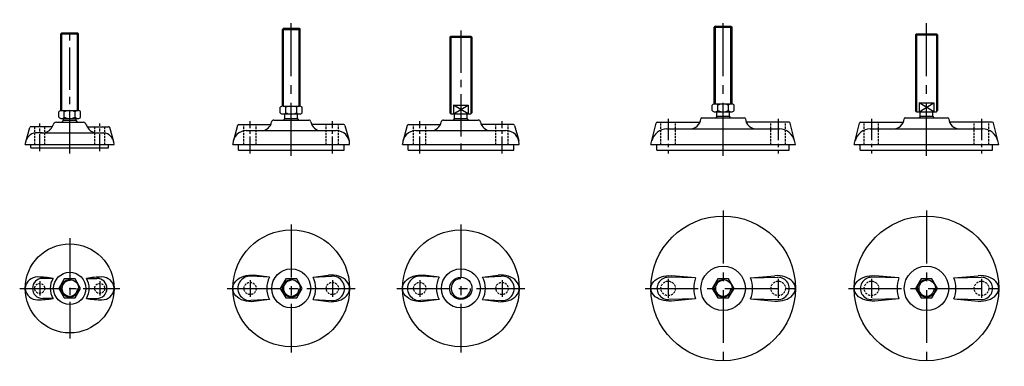
# Model space of a CAD drawing. Extents: x -316 to 569, y 690 to 1001.
import ezdxf

# ---------------------------------------------------------------- set-up
doc = ezdxf.new("R2010")
doc.units = 0
doc.linetypes.add('CENTER', pattern=[28.575, 19.05, -3.175, 3.175, -3.175])
doc.linetypes.add('DASHED', pattern=[9.525, 6.35, -3.175])
doc.layers.get('0').update_dxf_attribs({"linetype": 'CONTINUOUS'})

msp = doc.modelspace()

# ---------------------------------------------------------------- linework, layer by layer
at = {"linetype": 'CENTER', "ltscale": 2.5}
for p, q in [((-72.1, 879.04), (-72.1, 1001.26)), ((316.36, 879.04), (316.36, 1000.54)), ((499.22, 879.04), (499.22, 1000.54)), ((316.36, 829.78), (316.36, 689.78)), ((499.22, 829.78), (499.22, 689.78)), ((-72.1, 817.28), (-72.1, 702.28)), ((80.47, 817.28), (80.47, 702.28)), ((266.86, 768.28), (266.86, 751.28)), ((365.86, 768.28), (365.86, 751.28)), ((449.72, 768.28), (449.72, 751.28)), ((548.72, 768.28), (548.72, 751.28)), ((-129.6, 759.78), (-14.6, 759.78)), ((22.97, 759.78), (137.97, 759.78)), ((246.36, 759.78), (386.36, 759.78)), ((429.22, 759.78), (569.22, 759.78))]:
    msp.add_line(p, q, dxfattribs=at)
at = {"linetype": 'CENTER', "ltscale": 2}
for p, q in [((-271.32, 881.04), (-271.32, 994.54)), ((80.47, 991.54), (80.47, 879.04)), ((-271.32, 804.78), (-271.32, 714.78)), ((-316.32, 759.78), (-226.32, 759.78))]:
    msp.add_line(p, q, dxfattribs=at)
for p, q in [((-79.1, 993.54), (-80.1, 992.54)), ((-80.1, 923.48), (-80.1, 992.54)), ((-80.1, 992.54), (-64.1, 992.54)), ((-79.1, 923.48), (-79.1, 993.54)), ((-79.1, 993.54), (-65.1, 993.54)), ((-65.1, 923.48), (-65.1, 993.54)), ((-65.1, 993.54), (-64.1, 992.54)), ((-64.1, 923.48), (-64.1, 992.54)), ((309.36, 995.54), (308.36, 994.54)), ((308.36, 925.48), (308.36, 994.54)), ((308.36, 994.54), (324.36, 994.54)), ((309.36, 925.48), (309.36, 995.54)), ((309.36, 995.54), (323.36, 995.54)), ((323.36, 925.48), (323.36, 995.54)), ((323.36, 995.54), (324.36, 994.54)), ((324.36, 925.48), (324.36, 994.54)), ((-278.32, 989.54), (-279.32, 988.54)), ((-279.32, 919.48), (-279.32, 988.54)), ((-279.32, 988.54), (-263.32, 988.54)), ((-278.32, 989.54), (-264.32, 989.54)), ((-278.32, 919.48), (-278.32, 989.54)), ((-264.32, 919.48), (-264.32, 989.54)), ((-264.32, 989.54), (-263.32, 988.54)), ((-263.32, 919.48), (-263.32, 988.54)), ((70.47, 985.54), (71.47, 986.54)), ((70.47, 985.54), (70.47, 917.54)), ((70.47, 985.54), (90.47, 985.54)), ((71.47, 986.54), (89.47, 986.54)), ((71.47, 986.54), (71.47, 916.54)), ((89.47, 986.54), (89.47, 916.54)), ((89.47, 986.54), (90.47, 985.54)), ((90.47, 985.54), (90.47, 917.54)), ((489.22, 987.54), (490.22, 988.54)), ((489.22, 987.54), (489.22, 919.54)), ((489.22, 987.54), (509.22, 987.54)), ((490.22, 988.54), (490.22, 918.54)), ((490.22, 988.54), (508.22, 988.54)), ((508.22, 988.54), (508.22, 918.54)), ((508.22, 988.54), (509.22, 987.54)), ((509.22, 987.54), (509.22, 919.54)), ((-81.91, 917.54), (-81.91, 922.54)), ((-79.46, 923.54), (-64.73, 923.54)), ((-77, 917.54), (-77, 922.54)), ((-67.19, 917.54), (-67.19, 922.54)), ((-62.28, 917.54), (-62.28, 922.54)), ((73.97, 924.54), (73.97, 916.54)), ((73.97, 924.54), (86.97, 924.54)), ((73.97, 916.54), (86.97, 924.54)), ((86.97, 916.54), (73.97, 924.54)), ((86.97, 924.54), (86.97, 916.54)), ((306.54, 919.54), (306.54, 924.54)), ((309, 925.54), (323.72, 925.54)), ((311.45, 919.54), (311.45, 924.54)), ((321.27, 919.54), (321.27, 924.54)), ((326.17, 919.54), (326.17, 924.54)), ((492.72, 926.54), (505.72, 926.54)), ((492.72, 918.54), (505.72, 926.54)), ((505.72, 918.54), (492.72, 926.54)), ((492.72, 926.54), (492.72, 918.54)), ((505.72, 926.54), (505.72, 918.54)), ((-281.14, 913.54), (-281.14, 918.54)), ((-278.69, 919.54), (-263.96, 919.54)), ((-278.69, 912.54), (-263.96, 912.54)), ((-278.69, 912.54), (-263.96, 912.54)), ((-277.07, 910.85), (-277.07, 912.54)), ((-276.23, 913.54), (-276.23, 918.54)), ((-266.42, 913.54), (-266.42, 918.54)), ((-265.57, 910.85), (-265.57, 912.54)), ((-261.51, 913.54), (-261.51, 918.54)), ((-79.46, 916.54), (-64.73, 916.54)), ((-79.46, 916.54), (-64.73, 916.54)), ((-77.85, 912.54), (-77.85, 916.54)), ((-77.85, 912.54), (-66.35, 912.54)), ((-66.35, 912.54), (-66.35, 916.54)), ((71.47, 916.54), (70.47, 917.54)), ((71.47, 916.54), (89.47, 916.54)), ((74.72, 912.54), (74.72, 916.54)), ((74.72, 912.54), (86.22, 912.54)), ((86.22, 912.54), (86.22, 916.54)), ((89.47, 916.54), (90.47, 917.54)), ((297.31, 913.04), (335.4, 913.04)), ((309, 918.54), (323.72, 918.54)), ((309, 918.54), (323.72, 918.54)), ((310.61, 914.54), (310.61, 918.54)), ((310.61, 914.54), (322.11, 914.54)), ((322.11, 914.54), (322.11, 918.54)), ((480.18, 913.04), (518.27, 913.04)), ((490.22, 918.54), (489.22, 919.54)), ((490.22, 918.54), (508.22, 918.54)), ((493.47, 914.54), (493.47, 918.54)), ((493.47, 914.54), (504.97, 914.54)), ((504.97, 914.54), (504.97, 918.54)), ((508.22, 918.54), (509.22, 919.54)), ((-310.9, 891.41), (-307.3, 904.31)), ((-287.06, 905.04), (-306.34, 905.04)), ((-291.47, 905.04), (-291.47, 905.04)), ((-283.34, 909.04), (-259.31, 909.04)), ((-277.07, 910.85), (-265.57, 910.85)), ((-255.59, 905.04), (-236.31, 905.04)), ((-251.17, 905.04), (-251.17, 905.04)), ((-231.75, 891.41), (-235.34, 904.31)), ((-120.3, 906.31), (-124.14, 892.82)), ((-119.34, 907.04), (-90.48, 907.04)), ((-87.77, 911.04), (-56.42, 911.04)), ((-24.85, 907.04), (-53.71, 907.04)), ((-23.89, 906.31), (-20.05, 892.82)), ((32.26, 906.31), (28.43, 892.82)), ((33.22, 907.04), (62.09, 907.04)), ((64.79, 911.04), (96.14, 911.04)), ((127.71, 907.04), (98.85, 907.04)), ((128.67, 906.31), (132.51, 892.82)), ((251.36, 889.04), (256.17, 908.28)), ((257.14, 909.04), (295.52, 909.04)), ((375.58, 909.04), (337.19, 909.04)), ((381.36, 889.04), (376.55, 908.28)), ((434.22, 889.04), (439.03, 908.28)), ((440, 909.04), (478.39, 909.04)), ((558.44, 909.04), (520.06, 909.04)), ((564.22, 889.04), (559.41, 908.28)), ((-295.99, 899.54), (-302.07, 899.54)), ((-298.32, 899.54), (-246.66, 899.54)), ((-246.66, 899.54), (-240.58, 899.54)), ((-112.6, 901.54), (-31.6, 901.54)), ((39.97, 901.54), (120.97, 901.54)), ((265.79, 903.04), (366.93, 903.04)), ((448.66, 903.04), (549.79, 903.04)), ((-311.32, 889.04), (-310.9, 891.41)), ((-311.32, 889.04), (-231.32, 889.04)), ((-306.32, 886.04), (-306.32, 889.04)), ((-306.32, 886.04), (-306.32, 889.04)), ((-306.32, 886.04), (-236.32, 886.04)), ((-236.32, 886.04), (-236.32, 889.04)), ((-231.32, 889.04), (-231.75, 891.41)), ((-124.6, 889.04), (-124.6, 889.54)), ((-124.6, 889.04), (-19.6, 889.04)), ((-119.6, 884.04), (-119.6, 889.04)), ((-24.6, 884.04), (-24.6, 889.04)), ((-19.6, 889.04), (-19.6, 889.54)), ((27.97, 889.04), (27.97, 889.54)), ((27.97, 889.04), (132.97, 889.04)), ((32.97, 884.04), (32.97, 889.04)), ((127.97, 884.04), (127.97, 889.04)), ((132.97, 889.04), (132.97, 889.54)), ((251.36, 889.04), (381.36, 889.04)), ((256.86, 884.04), (256.86, 889.04)), ((375.86, 884.04), (375.86, 889.04)), ((434.22, 889.04), (564.22, 889.04)), ((439.72, 884.04), (439.72, 889.04)), ((558.72, 884.04), (558.72, 889.04)), ((-119.6, 884.04), (-24.6, 884.04)), ((32.97, 884.04), (127.97, 884.04)), ((256.86, 884.04), (375.86, 884.04)), ((439.72, 884.04), (558.72, 884.04)), ((-91.69, 769.78), (-108.45, 770.76)), ((-91.69, 769.78), (-105.67, 771.6)), ((-52.5, 769.78), (-38.52, 771.6)), ((-52.5, 769.78), (-35.74, 770.76)), ((60.87, 769.78), (44.11, 770.76)), ((60.87, 769.78), (46.9, 771.6)), ((100.06, 769.78), (114.04, 771.6)), ((100.06, 769.78), (116.83, 770.76)), ((291.62, 769.28), (269.82, 771.16)), ((341.1, 769.28), (362.9, 771.16)), ((474.49, 769.28), (452.68, 771.16)), ((523.96, 769.28), (545.77, 771.16)), ((-286.33, 768.78), (-295.82, 768.78)), ((-256.32, 768.78), (-246.82, 768.78)), ((291.62, 769.28), (267.06, 769.78)), ((341.1, 769.28), (365.66, 769.78)), ((474.49, 769.28), (449.93, 769.78)), ((523.96, 769.28), (548.52, 769.78)), ((-286.33, 750.78), (-295.82, 750.78)), ((-256.32, 750.78), (-246.82, 750.78)), ((-91.69, 749.78), (-108.45, 748.8)), ((-91.69, 749.78), (-105.67, 747.96)), ((-52.5, 749.78), (-35.74, 748.8)), ((-52.5, 749.78), (-38.52, 747.96)), ((60.87, 749.78), (44.11, 748.8)), ((60.87, 749.78), (46.9, 747.96)), ((100.06, 749.78), (116.83, 748.8)), ((100.06, 749.78), (114.04, 747.96)), ((291.62, 750.28), (267.06, 749.78)), ((291.62, 750.28), (269.82, 748.41)), ((341.1, 750.28), (365.66, 749.78)), ((341.1, 750.28), (362.9, 748.41)), ((474.49, 750.28), (449.93, 749.78)), ((474.49, 750.28), (452.68, 748.41)), ((523.96, 750.28), (548.52, 749.78)), ((523.96, 750.28), (545.77, 748.41))]:
    msp.add_line(p, q)
at = {"linetype": 'DASHED', "ltscale": 0.3}
for p, q in [((-302.82, 889.04), (-302.82, 905.04)), ((-293.82, 889.04), (-293.82, 905.04)), ((-248.82, 889.04), (-248.82, 905.04)), ((-239.82, 889.04), (-239.82, 905.04)), ((-114.6, 889.04), (-114.6, 907.04)), ((-103.6, 889.04), (-103.6, 907.04)), ((-40.6, 889.04), (-40.6, 907.04)), ((-29.6, 889.04), (-29.6, 907.04)), ((37.97, 889.04), (37.97, 907.04)), ((48.97, 889.04), (48.97, 907.04)), ((111.97, 889.04), (111.97, 907.04)), ((122.97, 889.04), (122.97, 907.04)), ((260.36, 889.04), (260.36, 909.04)), ((273.36, 889.04), (273.36, 909.04)), ((359.36, 889.04), (359.36, 909.04)), ((372.36, 889.04), (372.36, 909.04)), ((443.22, 889.04), (443.22, 909.04)), ((456.22, 889.04), (456.22, 909.04)), ((542.22, 889.04), (542.22, 909.04)), ((555.22, 889.04), (555.22, 909.04))]:
    msp.add_line(p, q, dxfattribs=at)
at = {"linetype": 'CENTER', "ltscale": 0.8}
for p, q in [((-298.32, 883.04), (-298.32, 908.04)), ((-244.32, 883.04), (-244.32, 908.04)), ((-109.1, 881.04), (-109.1, 910.04)), ((-35.1, 881.04), (-35.1, 910.04)), ((43.47, 881.04), (43.47, 910.04)), ((117.47, 881.04), (117.47, 910.04)), ((-298.32, 766.28), (-298.32, 753.28)), ((-244.32, 766.28), (-244.32, 753.28)), ((-109.1, 767.28), (-109.1, 752.28)), ((-35.1, 767.28), (-35.1, 752.28)), ((43.47, 767.28), (43.47, 752.28)), ((117.47, 767.28), (117.47, 752.28))]:
    msp.add_line(p, q, dxfattribs=at)
at = {"linetype": 'CENTER'}
for p, q in [((266.86, 912.04), (266.86, 881.04)), ((365.86, 912.04), (365.86, 881.04)), ((449.72, 912.04), (449.72, 881.04)), ((548.72, 912.04), (548.72, 881.04))]:
    msp.add_line(p, q, dxfattribs=at)
for points in [[(-276.23, 768.28), (-281.14, 759.78), (-276.23, 751.28), (-266.42, 751.28), (-261.51, 759.78), (-266.42, 768.28)], [(-77, 768.28), (-81.91, 759.78), (-77, 751.28), (-67.19, 751.28), (-62.28, 759.78), (-67.19, 768.28)], [(311.45, 768.28), (306.54, 759.78), (311.45, 751.28), (321.27, 751.28), (326.17, 759.78), (321.27, 768.28)], [(494.32, 768.28), (489.41, 759.78), (494.32, 751.28), (504.13, 751.28), (509.04, 759.78), (504.13, 768.28)]]:
    msp.add_lwpolyline(points, close=True)
for centre, radius in [((316.36, 759.78), 65), ((499.22, 759.78), 65), ((-72.1, 759.78), 52.5), ((80.47, 759.78), 52.5), ((-271.32, 759.78), 40), ((316.36, 759.78), 20), ((499.22, 759.78), 20), ((-271.32, 759.78), 14.5), ((-72.1, 759.78), 17.5), ((80.47, 759.78), 17.5), ((-271.32, 759.78), 8), ((-72.1, 759.78), 8), ((80.47, 759.78), 10), ((316.36, 759.78), 8), ((499.22, 759.78), 8)]:
    msp.add_circle(centre, radius)
at = {"linetype": 'DASHED', "ltscale": 0.3}
for centre, radius in [((-298.32, 759.78), 4.5), ((-244.32, 759.78), 4.5), ((-109.1, 759.78), 5.5), ((-35.1, 759.78), 5.5), ((43.47, 759.78), 5.5), ((117.47, 759.78), 5.5), ((266.86, 759.78), 6.5), ((365.86, 759.78), 6.5), ((449.72, 759.78), 6.5), ((548.72, 759.78), 6.5)]:
    msp.add_circle(centre, radius, dxfattribs=at)
for centre, radius, start, end in [((-79.46, 920.03), 3.51, 90, 134.34586), ((-79.46, 920.03), 3.51, 45.65414, 90), ((-72.1, 911), 12.54, 66.96497, 113.03503), ((-64.73, 920.03), 3.51, 90, 134.34586), ((-64.73, 920.03), 3.51, 45.65414, 90), ((309, 922.03), 3.51, 90, 134.34586), ((309, 922.03), 3.51, 45.65414, 90), ((316.36, 913), 12.54, 66.96497, 113.03503), ((323.72, 922.03), 3.51, 90, 134.34586), ((323.72, 922.03), 3.51, 45.65414, 90), ((-278.69, 916.03), 3.51, 90, 134.34586), ((-278.69, 916.05), 3.51, 225.65414, 270), ((-278.69, 916.03), 3.51, 45.65414, 90), ((-278.69, 916.05), 3.51, 270, 314.34586), ((-271.32, 907), 12.54, 66.96497, 113.03503), ((-271.32, 925.08), 12.54, 246.96497, 293.03503), ((-263.96, 916.03), 3.51, 90, 134.34586), ((-263.96, 916.05), 3.51, 225.65414, 270), ((-263.96, 916.03), 3.51, 45.65414, 90), ((-263.96, 916.05), 3.51, 270, 314.34586), ((-79.46, 920.05), 3.51, 225.65414, 270), ((-79.46, 920.05), 3.51, 270, 314.34586), ((-72.1, 907.72), 7.5, 140.05549, 153.76554), ((-72.1, 929.08), 12.54, 246.96497, 293.03503), ((-64.73, 920.05), 3.51, 225.65414, 270), ((-72.1, 907.72), 7.5, 26.23446, 39.94451), ((-64.73, 920.05), 3.51, 270, 314.34586), ((80.47, 907.72), 7.5, 140.05549, 153.76554), ((81.12, 908.01), 6.82, 26.3838, 41.63696), ((286.36, 913.04), 10, 270, 354.78409), ((297.31, 912.04), 1, 90, 174.78409), ((309, 922.05), 3.51, 225.65414, 270), ((309, 922.05), 3.51, 270, 314.34586), ((316.36, 909.72), 7.5, 140.05549, 153.76554), ((316.36, 931.08), 12.54, 246.96497, 293.03503), ((323.72, 922.05), 3.51, 225.65414, 270), ((316.36, 909.72), 7.5, 26.23446, 39.94451), ((323.72, 922.05), 3.51, 270, 314.34586), ((335.4, 912.04), 1, 5.21591, 90), ((346.36, 913.04), 10, 185.21591, 270), ((469.22, 913.04), 10, 270, 354.78409), ((480.18, 912.04), 1, 90, 174.78409), ((499.22, 909.72), 7.5, 140.05549, 153.76554), ((499.88, 910.01), 6.82, 26.3838, 41.63696), ((518.27, 912.04), 1, 5.21591, 90), ((529.22, 913.04), 10, 185.21591, 270), ((-306.34, 904.04), 1, 90, 164.40802), ((-295.99, 909.54), 10, 270, 333.25632), ((-292.42, 908.61), 6.45, 326.35541, 343.05293), ((-283.34, 906.04), 3, 90, 166.65764), ((-271.32, 906.04), 7.5, 140.05549, 156.42182), ((-271.32, 906.04), 7.5, 23.57818, 39.94451), ((-259.31, 906.04), 3, 13.34236, 90), ((-250.23, 908.61), 6.45, 196.94707, 213.64459), ((-246.66, 909.54), 10, 206.74368, 270), ((-236.31, 904.04), 1, 15.59198, 90), ((-119.34, 906.04), 1, 90, 164.12848), ((-99.1, 911.04), 9.5, 270, 349.98459), ((-87.77, 909.04), 2, 90, 169.98459), ((-56.42, 909.04), 2, 10.01541, 90), ((-45.1, 911.04), 9.5, 190.01541, 270), ((-24.85, 906.04), 1, 15.87152, 90), ((33.22, 906.04), 1, 90, 164.12848), ((53.47, 911.04), 9.5, 270, 349.98459), ((64.79, 909.04), 2, 90, 169.98459), ((96.14, 909.04), 2, 10.01541, 90), ((107.47, 911.04), 9.5, 190.01541, 270), ((127.71, 906.04), 1, 15.87152, 90), ((257.14, 908.04), 1, 90, 165.96376), ((375.58, 908.04), 1, 14.03624, 90), ((440, 908.04), 1, 90, 165.96376), ((558.44, 908.04), 1, 14.03624, 90), ((-301.12, 889.65), 9.93, 95.4852, 174.21367), ((-241.53, 889.65), 9.93, 5.78633, 84.5148), ((-112.6, 889.54), 12, 90, 180), ((-31.6, 889.54), 12, 0, 90), ((39.97, 889.54), 12, 90, 180), ((120.97, 889.54), 12, 0, 90), ((265.79, 889.04), 14, 90, 165.96376), ((366.93, 889.04), 14, 14.03624, 90), ((448.66, 889.04), 14, 90, 165.96376), ((549.79, 889.04), 14, 14.03624, 90), ((-109.1, 759.78), 11, 86.64974, 273.35026), ((-35.1, 759.78), 11, 266.64974, 93.35026), ((43.47, 759.78), 11, 86.64974, 273.35026), ((117.47, 759.78), 11, 266.64974, 93.35026), ((-300.45, 759.07), 10.96, 89.31396, 172.06347), ((-295.82, 759.78), 9, 90, 270), ((-300.47, 689.5), 80.53, 79.89117, 89.8934), ((-271.32, 759.78), 17.5, 149.05028, 210.94972), ((-271.32, 759.78), 7, 90, 0), ((-242.18, 689.5), 80.53, 90.1066, 100.10883), ((-271.32, 759.78), 17.5, 329.05028, 30.94972), ((-246.82, 759.78), 9, 270, 90), ((-242.2, 759.07), 10.96, 7.93653, 90.68604), ((-72.1, 759.78), 22, 152.96431, 207.03569), ((-72.1, 759.78), 7, 90, 0), ((-72.1, 759.78), 22, 332.96431, 27.03569), ((80.47, 759.78), 22, 152.96431, 207.03569), ((80.47, 759.78), 8.75, 90, 0), ((80.47, 759.78), 22, 332.96431, 27.03569), ((266.86, 759.78), 10, 88.83844, 271.16156), ((316.36, 759.78), 26.5, 158.99247, 201.00753), ((316.36, 759.78), 7, 90, 0), ((316.36, 759.78), 26.5, 338.99247, 21.00753), ((365.86, 759.78), 10, 268.83844, 91.16156), ((449.72, 759.78), 10, 88.83844, 271.16156), ((499.22, 759.78), 26.5, 158.99247, 201.00753), ((499.22, 759.78), 7, 90, 0), ((499.22, 759.78), 26.5, 338.99247, 21.00753), ((548.72, 759.78), 10, 268.83844, 91.16156), ((-296.82, 759.78), 14.5, 176.81526, 183.18474), ((-300.45, 760.49), 10.96, 187.93653, 270.68604), ((-242.2, 760.49), 10.96, 269.31396, 352.06347), ((-245.82, 759.78), 14.5, 356.81526, 3.18474), ((-300.47, 830.06), 80.53, 270.1066, 280.10883), ((-242.18, 830.06), 80.53, 259.89117, 269.8934)]:
    msp.add_arc(centre, radius, start, end)
at = {"extrusion": (0, 0, -1)}
for centre, major_axis, ratio, start_param, end_param in [((-108.45, 759.78), (16.14, 0), 0.743364, 1.397372, 4.885814), ((44.11, 759.78), (16.14, 0), 0.743364, 1.397372, 4.885814), ((267.8, 759.78), (16.44, 0), 0.696995, 1.448042, 4.835143), ((450.67, 759.78), (16.44, 0), 0.696995, 1.448042, 4.835143)]:
    msp.add_ellipse(centre, major_axis=major_axis, ratio=ratio, start_param=start_param, end_param=end_param, dxfattribs=at)
for centre, major_axis, ratio, start_param, end_param in [((-35.74, 759.78), (-16.14, 0), 0.743364, 1.397372, 4.885814), ((116.83, 759.78), (-16.14, 0), 0.743364, 1.397372, 4.885814), ((364.91, 759.78), (-16.44, 0), 0.696995, 1.448042, 4.835143), ((547.78, 759.78), (-16.44, 0), 0.696995, 1.448042, 4.835143)]:
    msp.add_ellipse(centre, major_axis=major_axis, ratio=ratio, start_param=start_param, end_param=end_param)

doc.saveas('drawing.dxf')
